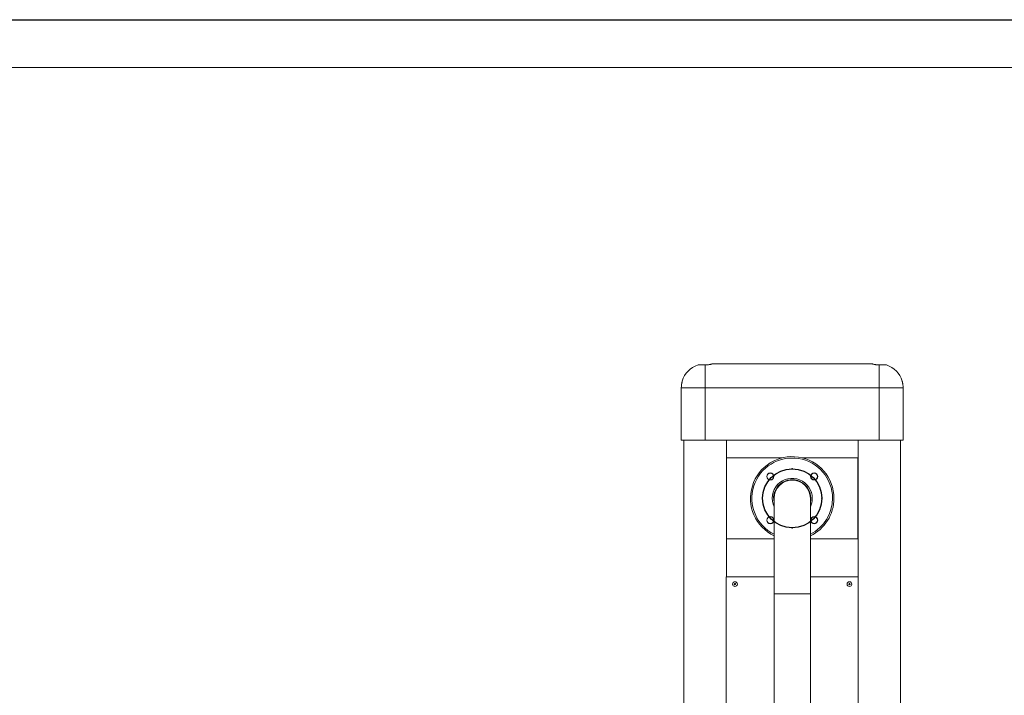
# Model space of a CAD drawing. Units: millimetres. Extents: x 0 to 420, y 0 to 297.
# Drawn here: x 214 to 317, y 226 to 297 of the extents above; entities that cross this region are included whole.
import ezdxf

# ---------------------------------------------------------------- set-up
doc = ezdxf.new("R2010")
doc.units = ezdxf.units.MM
doc.header["$PDSIZE"] = -1
doc.layers.add('EBLAYER1', color=7, linetype='Continuous')

msp = doc.modelspace()

# ---------------------------------------------------------------- linework, layer by layer
at = {"color": 7, "linetype": 'Continuous', "lineweight": 15}
for p, q in [((286.0359869, 260.7927422), (285.2859869, 260.7927422)), ((286.0359869, 260.7927422), (286.0359869, 258.4078948)), ((303.5359874, 260.9078924), (286.7859869, 260.9078924)), ((304.2859874, 260.7927422), (304.2859874, 258.4078948)), ((304.2859874, 260.7927422), (305.0359874, 260.7927422)), ((283.5359871, 258.4078948), (283.5359871, 252.907894)), ((304.2859874, 258.4078948), (286.0359869, 258.4078948)), ((286.0359869, 252.907894), (286.0359869, 258.4078948)), ((304.2859874, 252.907894), (304.2859874, 258.4078948)), ((306.7859872, 252.907894), (306.7859872, 258.4078948)), ((286.0359869, 252.907894), (283.5359871, 252.907894)), ((283.8109872, 252.907894), (283.8109872, 224.1078953)), ((304.2859874, 252.907894), (286.0359869, 252.907894)), ((288.2609873, 238.557891), (288.2609873, 252.907894)), ((302.060987, 252.907894), (302.060987, 238.557891)), ((306.7859872, 252.907894), (304.2859874, 252.907894)), ((306.510987, 224.1078953), (306.510987, 252.907894)), ((288.285987, 251.057891), (288.285987, 242.5578932)), ((294.1226591, 251.057891), (288.285987, 251.057891)), ((302.0359873, 251.057891), (296.1993151, 251.057891)), ((302.0359873, 242.5578932), (302.0359873, 251.057891)), ((293.2609872, 246.8078951), (293.2609872, 236.8078927)), ((297.0609871, 236.8078927), (297.0609871, 246.8078951)), ((288.285987, 242.5578932), (293.2609872, 242.5578932)), ((297.0609871, 242.5578932), (302.0359873, 242.5578932)), ((288.2359869, 238.557891), (288.2359869, 224.1078953)), ((293.2609872, 238.557891), (288.2359869, 238.557891)), ((302.0859874, 238.557891), (297.0609871, 238.557891)), ((302.0859874, 224.1078953), (302.0859874, 238.557891)), ((293.2609872, 236.8078927), (293.2609872, 224.1078953)), ((297.0609871, 224.1078953), (297.0609871, 236.8078927))]:
    msp.add_line(p, q, dxfattribs=at)
at = {"color": 8, "linetype": 'Continuous', "lineweight": 15}
for p, q in [((286.0359869, 258.4078948), (283.5359871, 258.4078948)), ((306.7859872, 258.4078948), (304.2859874, 258.4078948)), ((293.2609872, 236.8078927), (297.0609871, 236.8078927))]:
    msp.add_line(p, q, dxfattribs=at)
at = {"color": 7, "linetype": 'Continuous'}
msp.add_circle((295.1609871, 246.8078934), 3.1, dxfattribs=at)
at = {"color": 7, "linetype": 'Continuous', "lineweight": 15}
for centre, radius in [((292.8628901, 249.1059905), 0.375), ((292.8628901, 249.1059905), 0.35), ((297.4590842, 249.1059905), 0.375), ((297.4590842, 249.1059905), 0.35), ((292.8628901, 244.5097964), 0.375), ((292.8628901, 244.5097964), 0.35), ((297.4590842, 244.5097964), 0.375), ((297.4590842, 244.5097964), 0.35), ((289.1609871, 237.8078934), 0.24725), ((289.1609871, 237.8078934), 0.07), ((301.1609871, 237.8078934), 0.24725), ((301.1609871, 237.8078934), 0.07)]:
    msp.add_circle(centre, radius, dxfattribs=at)
for centre, radius, start, end in [((286.0359871, 258.4078934), 2.5, 107.457603124, 163.78538942), ((304.2859871, 258.4078934), 2.5, 16.215150259, 72.542396876), ((286.0359871, 258.4078934), 2.5, 173.0434695, 180), ((304.2859871, 258.4078934), 2.5, 0, 6.957882053), ((295.1609871, 246.8078934), 4.375, 0, 244.260148523), ((295.1609871, 246.8078934), 2.1, 0, 205.208765297), ((295.1609871, 246.8078934), 1.95, 0, 193.002824467), ((295.1609871, 246.8078934), 1.9, 0, 180), ((295.1609871, 246.8078934), 4.375, 295.739851477, 0), ((295.1609871, 246.8078934), 1.95, 346.997175533, 0), ((295.1609871, 246.8078934), 2.1, 334.791234703, 0)]:
    msp.add_arc(centre, radius, start, end, dxfattribs=at)
at = {"color": 8, "linetype": 'Continuous', "lineweight": 15}
for start, end in [(0, 243.275296405), (296.724703595, 0)]:
    msp.add_arc((295.1609871, 246.8078934), 4.225, start, end, dxfattribs=at)
at = {"color": 7, "linetype": 'Continuous', "lineweight": 15}
for points, knots in [([(286.7859869, 260.9078924), (286.7840795, 260.9073171), (286.7802078, 260.9061496), (286.7491358, 260.8969854), (286.7002168, 260.8833128), (286.6334731, 260.8660797), (286.5495072, 260.8468673), (286.4506505, 260.8277463), (286.3379249, 260.8109274), (286.1997099, 260.7963176), (286.0959294, 260.7940512), (286.0359869, 260.7927422)], [0, 0, 0, 0, 0.1026755914, 0.2084080445, 0.3110625127, 0.4165543391, 0.5218748199, 0.6301143874, 0.7376468769, 0.8484676989, 1, 1, 1, 1]), ([(303.5359874, 260.9078924), (303.5378948, 260.9073171), (303.5417665, 260.9061496), (303.5728385, 260.8969854), (303.6217574, 260.8833128), (303.6885012, 260.8660797), (303.7724671, 260.8468673), (303.8713238, 260.8277463), (303.9840494, 260.8109274), (304.1222644, 260.7963176), (304.2260449, 260.7940512), (304.2859874, 260.7927422)], [0, 0, 0, 0, 0.1026755914, 0.2084080445, 0.3110625127, 0.4165543391, 0.5218748199, 0.6301143874, 0.7376468769, 0.8484676989, 1, 1, 1, 1]), ([(283.6286507, 259.0726236), (283.625602, 259.0579341), (283.6195063, 259.0285631), (283.6065924, 258.9660033), (283.5926075, 258.8978525), (283.5787564, 258.8299707), (283.5667357, 258.7707283), (283.5583121, 258.7290331), (283.554093, 258.7080984), (283.554484, 258.7100372), (283.5546053, 258.7106387)], [0, 0, 0, 0, 0.1333171244, 0.2665598113, 0.4017184933, 0.5383300068, 0.6746445743, 0.8090247072, 0.9407515883, 1, 1, 1, 1]), ([(283.63557, 259.1058949), (283.6356973, 259.1065034), (283.6363593, 259.1096694), (283.6336876, 259.0968622), (283.630018, 259.0792035), (283.6286507, 259.0726236)], [0, 0, 0, 0, 0.1298785055, 0.6757806491, 1, 1, 1, 1]), ([(306.6864043, 259.105889), (306.6862769, 259.1065001), (306.6856155, 259.1096747), (306.6882865, 259.0968617), (306.6919562, 259.0792034), (306.6933236, 259.0726236)], [0, 0, 0, 0, 0.130090565, 0.6758596654, 1, 1, 1, 1]), ([(306.6933236, 259.0726236), (306.6963723, 259.0579341), (306.702468, 259.0285631), (306.7153819, 258.9660033), (306.7293668, 258.8978525), (306.7432179, 258.8299707), (306.7552386, 258.7707284), (306.7636623, 258.7290328), (306.7678814, 258.7080979), (306.7674903, 258.710037), (306.767369, 258.7106387)], [0, 0, 0, 0, 0.1333148932, 0.2665553501, 0.4017117701, 0.5383209972, 0.6746332834, 0.8090111672, 0.9407358437, 1, 1, 1, 1])]:
    msp.add_open_spline(points, degree=3, knots=knots, dxfattribs=at)
at = {"color": 7, "linetype": 'Continuous'}
for p in [(295.1609871, 249.9078934), (298.2609871, 246.8078934), (295.1609871, 243.7078934)]:
    msp.add_point(p, dxfattribs=at)
at = {"layer": 'EBLAYER1', "linetype": 'Continuous'}
msp.add_line((0, 297.0051264), (420, 297), dxfattribs=at)
at = {"layer": 'EBLAYER1', "linetype": 'Continuous', "lineweight": 15}
msp.add_line((415, 292.000061), (0, 292.0051264), dxfattribs=at)

doc.saveas('drawing.dxf')
